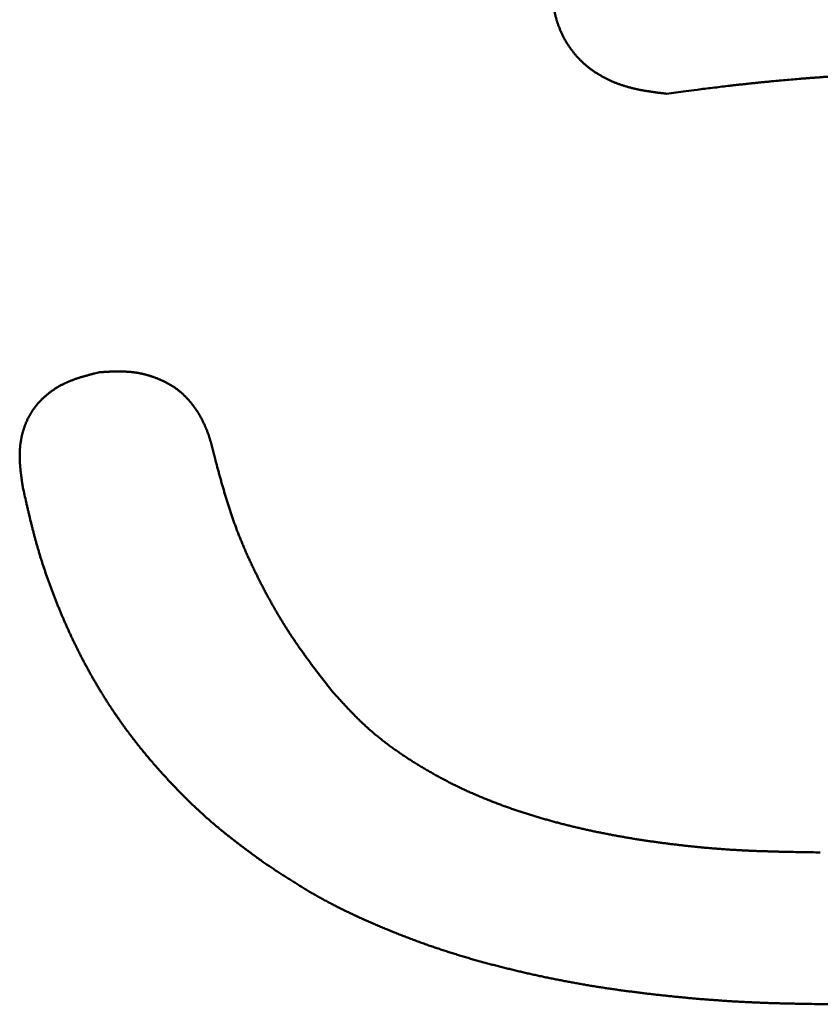
# Model space of a CAD drawing. Units: millimetres. Extents: x 0 to 840, y -1 to 594.
# Drawn here: x 206 to 207, y 158 to 159 of the extents above; entities that cross this region are included whole.
import ezdxf

# ---------------------------------------------------------------- set-up
doc = ezdxf.new("R2010")
doc.units = ezdxf.units.MM
doc.header["$LTSCALE"] = 0.374154
doc.layers.add('NoLayerName_001', color=7, linetype='Continuous')

msp = doc.modelspace()

# ---------------------------------------------------------------- linework, layer by layer
at = {"layer": 'NoLayerName_001', "color": 7, "linetype": 'Continuous', "lineweight": 50}
for points, knots in [([(207.0811, 159.2944), (207.0808, 159.295), (207.0801, 159.2962), (207.0792, 159.2981), (207.0783, 159.3001), (207.0774, 159.302), (207.0765, 159.3039), (207.0757, 159.3059), (207.0749, 159.3079), (207.0741, 159.3098), (207.0734, 159.3118), (207.0727, 159.3138), (207.072, 159.3158), (207.0714, 159.3179), (207.0708, 159.3199), (207.0702, 159.322), (207.0697, 159.324), (207.0692, 159.3261), (207.0687, 159.3281), (207.0682, 159.3302), (207.0678, 159.3323), (207.0674, 159.3344), (207.067, 159.3365), (207.0667, 159.3386), (207.0663, 159.3407), (207.066, 159.3428), (207.0658, 159.3449), (207.0655, 159.347), (207.0653, 159.3491), (207.0651, 159.3512), (207.0649, 159.3533), (207.0647, 159.3554), (207.0646, 159.3575), (207.0645, 159.3596), (207.0643, 159.3617), (207.0642, 159.3639), (207.0641, 159.366), (207.064, 159.3681), (207.0639, 159.3709), (207.0638, 159.3738), (207.0637, 159.3759), (207.0637, 159.3766)], [0, 0, 0, 0, 0.0021237, 0.00424731, 0.00637082, 0.00849424, 0.01061757, 0.0127408, 0.01486395, 0.01698702, 0.01911002, 0.02123298, 0.02335601, 0.02547916, 0.02760247, 0.02972597, 0.03184965, 0.03397346, 0.03609734, 0.03822122, 0.04034499, 0.04246851, 0.04459165, 0.04671422, 0.04883604, 0.0509569, 0.0530768, 0.05519606, 0.05731496, 0.05943372, 0.06155254, 0.06367156, 0.06579089, 0.0679106, 0.07003073, 0.07215128, 0.07427225, 0.07639359, 0.07851525, 0.08275927, 0.08488145, 0.08488145, 0.08488145, 0.08488145]), ([(207.1397, 159.2377), (207.139, 159.238), (207.1378, 159.2387), (207.1359, 159.2397), (207.134, 159.2407), (207.1322, 159.2418), (207.1304, 159.2428), (207.1286, 159.2439), (207.1268, 159.2451), (207.125, 159.2462), (207.1232, 159.2474), (207.1215, 159.2486), (207.1197, 159.2498), (207.118, 159.2511), (207.1163, 159.2524), (207.1147, 159.2537), (207.113, 159.255), (207.1114, 159.2564), (207.1098, 159.2578), (207.1082, 159.2592), (207.1066, 159.2607), (207.1051, 159.2621), (207.1036, 159.2636), (207.1021, 159.2651), (207.1007, 159.2667), (207.0992, 159.2683), (207.0978, 159.2698), (207.0965, 159.2715), (207.0951, 159.2731), (207.0938, 159.2748), (207.0925, 159.2765), (207.0912, 159.2782), (207.09, 159.2799), (207.0888, 159.2816), (207.0876, 159.2834), (207.0864, 159.2852), (207.0853, 159.287), (207.0842, 159.2888), (207.0832, 159.2906), (207.0821, 159.2925), (207.0815, 159.2937), (207.0811, 159.2944)], [0, 0, 0, 0, 0.00212275, 0.00424555, 0.00636843, 0.00849142, 0.01061456, 0.0127379, 0.01486151, 0.01698545, 0.01910963, 0.02123394, 0.02335826, 0.0254825, 0.02760659, 0.02973046, 0.03185407, 0.03397742, 0.03610049, 0.0382233, 0.04034591, 0.04246837, 0.04459078, 0.04671323, 0.04883579, 0.0509585, 0.05308141, 0.05520452, 0.05732785, 0.0594514, 0.06157514, 0.06369906, 0.06582313, 0.06794729, 0.0700715, 0.07219569, 0.07431982, 0.07644386, 0.07856782, 0.08069169, 0.08281548, 0.08281548, 0.08281548, 0.08281548]), ([(207.2235, 159.2167), (207.2214, 159.217), (207.2186, 159.2173), (207.2151, 159.2177), (207.213, 159.218), (207.2109, 159.2182), (207.2088, 159.2185), (207.2067, 159.2188), (207.2046, 159.2191), (207.2025, 159.2194), (207.2004, 159.2197), (207.1983, 159.22), (207.1962, 159.2203), (207.1941, 159.2207), (207.192, 159.221), (207.19, 159.2214), (207.1879, 159.2218), (207.1858, 159.2222), (207.1837, 159.2226), (207.1816, 159.2231), (207.1796, 159.2235), (207.1775, 159.224), (207.1754, 159.2245), (207.1734, 159.2251), (207.1713, 159.2256), (207.1693, 159.2262), (207.1673, 159.2268), (207.1652, 159.2274), (207.1632, 159.228), (207.1612, 159.2287), (207.1592, 159.2294), (207.1572, 159.2301), (207.1552, 159.2309), (207.1532, 159.2316), (207.1512, 159.2324), (207.1493, 159.2332), (207.1473, 159.2341), (207.1454, 159.2349), (207.1435, 159.2358), (207.1416, 159.2368), (207.1403, 159.2374), (207.1397, 159.2377)], [0, 0, 0, 0, 0.00636291, 0.00848368, 0.01060428, 0.01272468, 0.01484487, 0.01696483, 0.01908457, 0.02120409, 0.02332342, 0.02544261, 0.02756172, 0.02968082, 0.03180004, 0.03391948, 0.0360393, 0.03815967, 0.04028071, 0.0424023, 0.0445243, 0.0466466, 0.04876907, 0.05089163, 0.05301419, 0.0551367, 0.05725911, 0.05938138, 0.06150353, 0.06362554, 0.06574746, 0.06786933, 0.06999123, 0.07211324, 0.07423543, 0.07635778, 0.07848025, 0.0806028, 0.08272542, 0.08484808, 0.08697078, 0.08697078, 0.08697078, 0.08697078]), ([(207.5433, 159.2434), (207.5379, 159.2433), (207.529, 159.2432), (207.5183, 159.243), (207.5112, 159.2429), (207.5058, 159.2427), (207.5005, 159.2426), (207.4951, 159.2425), (207.4898, 159.2423), (207.4844, 159.2421), (207.4791, 159.2419), (207.4737, 159.2417), (207.4684, 159.2414), (207.463, 159.2412), (207.4577, 159.2409), (207.4524, 159.2406), (207.447, 159.2402), (207.4417, 159.2399), (207.4363, 159.2395), (207.431, 159.2391), (207.4257, 159.2387), (207.4203, 159.2383), (207.415, 159.2379), (207.4079, 159.2373), (207.399, 159.2366), (207.3883, 159.2356), (207.3777, 159.2347), (207.3688, 159.2338), (207.3617, 159.2331), (207.3564, 159.2326), (207.351, 159.2321), (207.3457, 159.2315), (207.3404, 159.231), (207.3351, 159.2304), (207.3298, 159.2298), (207.3244, 159.2293), (207.3191, 159.2287), (207.3138, 159.2281), (207.3067, 159.2272), (207.2979, 159.2262), (207.2908, 159.2253), (207.2872, 159.2249)], [0, 0, 0, 0, 0.0160555, 0.0267586, 0.0321098, 0.0374608, 0.0428116, 0.0481621, 0.0535125, 0.0588627, 0.0642129, 0.0695631, 0.0749134, 0.0802638, 0.0856144, 0.0909653, 0.0963164, 0.1016677, 0.1070192, 0.1123709, 0.1177228, 0.1230747, 0.1284268, 0.1337788, 0.1444827, 0.1551861, 0.1658889, 0.1765913, 0.1819424, 0.1872933, 0.1926442, 0.197995, 0.2033457, 0.2086963, 0.214047, 0.2193976, 0.2247481, 0.2300987, 0.2354493, 0.2461505, 0.2568519, 0.2568519, 0.2568519, 0.2568519]), ([(207.2872, 159.2249), (207.2837, 159.2244), (207.2766, 159.2236), (207.2642, 159.222), (207.2465, 159.2197), (207.2324, 159.2179), (207.2235, 159.2167)], [0, 0, 0, 0, 0.01070168, 0.02140363, 0.03745701, 0.06421343, 0.06421343, 0.06421343, 0.06421343]), ([(206.3698, 158.8034), (206.3703, 158.8038), (206.3713, 158.8045), (206.3728, 158.8056), (206.3743, 158.8066), (206.3758, 158.8076), (206.3774, 158.8086), (206.3789, 158.8096), (206.3805, 158.8105), (206.3821, 158.8114), (206.3837, 158.8123), (206.3854, 158.8131), (206.387, 158.8139), (206.3887, 158.8148), (206.3903, 158.8155), (206.392, 158.8163), (206.3937, 158.817), (206.3954, 158.8177), (206.3971, 158.8184), (206.3988, 158.8191), (206.4005, 158.8197), (206.4022, 158.8204), (206.404, 158.821), (206.4057, 158.8216), (206.4075, 158.8222), (206.4092, 158.8227), (206.411, 158.8233), (206.4127, 158.8238), (206.4145, 158.8243), (206.4162, 158.8248), (206.418, 158.8253), (206.4198, 158.8258), (206.4215, 158.8263), (206.4233, 158.8268), (206.4251, 158.8273), (206.4269, 158.8277), (206.4286, 158.8282), (206.431, 158.8288), (206.434, 158.8295), (206.4364, 158.8301), (206.4376, 158.8304)], [0, 0, 0, 0, 0.00183882, 0.00367712, 0.00551493, 0.00735226, 0.00918915, 0.01102564, 0.01286179, 0.0146977, 0.01653358, 0.01836963, 0.02020602, 0.02204287, 0.02388026, 0.02571821, 0.02755673, 0.02939576, 0.03123522, 0.03307498, 0.03491491, 0.0367548, 0.03859444, 0.0404336, 0.04227199, 0.0441095, 0.04594628, 0.04778248, 0.04961826, 0.05145371, 0.05328896, 0.05512407, 0.05695911, 0.05879412, 0.06062916, 0.06246423, 0.06429935, 0.06613454, 0.06980506, 0.07347571, 0.07347571, 0.07347571, 0.07347571]), ([(206.4376, 158.8304), (206.4388, 158.8305), (206.4407, 158.8306), (206.4432, 158.8307), (206.445, 158.8308), (206.4469, 158.8309), (206.4488, 158.831), (206.4506, 158.8311), (206.4525, 158.8312), (206.4544, 158.8313), (206.4562, 158.8313), (206.4581, 158.8314), (206.46, 158.8314), (206.4618, 158.8314), (206.4637, 158.8314), (206.4656, 158.8314), (206.4674, 158.8314), (206.4693, 158.8314), (206.4712, 158.8313), (206.473, 158.8312), (206.4749, 158.8311), (206.4768, 158.831), (206.4787, 158.8309), (206.4805, 158.8307), (206.4824, 158.8305), (206.4842, 158.8303), (206.4861, 158.83), (206.488, 158.8298), (206.4898, 158.8295), (206.4916, 158.8292), (206.4935, 158.8288), (206.4953, 158.8285), (206.4971, 158.8281), (206.499, 158.8276), (206.5008, 158.8272), (206.5026, 158.8267), (206.5044, 158.8262), (206.5062, 158.8257), (206.508, 158.8251), (206.5097, 158.8245), (206.5109, 158.8241), (206.5115, 158.8239)], [0, 0, 0, 0, 0.00373959, 0.00560928, 0.00747886, 0.0093483, 0.01121757, 0.01308668, 0.01495562, 0.01682441, 0.01869308, 0.0205617, 0.02243032, 0.02429907, 0.02616805, 0.02803741, 0.02990735, 0.03177806, 0.03364968, 0.03552203, 0.03739488, 0.03926802, 0.04114127, 0.04301445, 0.04488743, 0.04676009, 0.04863234, 0.05050411, 0.05237537, 0.05424609, 0.0561163, 0.05798604, 0.0598554, 0.06172448, 0.06359346, 0.06546251, 0.06733179, 0.06920143, 0.07107153, 0.07294219, 0.07481346, 0.07481346, 0.07481346, 0.07481346]), ([(206.5115, 158.8239), (206.5121, 158.8237), (206.5133, 158.8233), (206.515, 158.8226), (206.5168, 158.8219), (206.5185, 158.8212), (206.5202, 158.8205), (206.5219, 158.8197), (206.5237, 158.819), (206.5254, 158.8182), (206.527, 158.8174), (206.5287, 158.8165), (206.5304, 158.8157), (206.5321, 158.8148), (206.5337, 158.8139), (206.5353, 158.813), (206.5369, 158.812), (206.5385, 158.811), (206.5401, 158.81), (206.5416, 158.809), (206.5432, 158.8079), (206.5447, 158.8068), (206.5462, 158.8057), (206.5476, 158.8045), (206.5491, 158.8033), (206.5505, 158.8021), (206.5519, 158.8008), (206.5533, 158.7996), (206.5546, 158.7983), (206.5559, 158.797), (206.5573, 158.7956), (206.5585, 158.7943), (206.5598, 158.7929), (206.5611, 158.7915), (206.5623, 158.7901), (206.5635, 158.7886), (206.5647, 158.7872), (206.5658, 158.7857), (206.567, 158.7842), (206.5681, 158.7827), (206.5688, 158.7817), (206.5692, 158.7812)], [0, 0, 0, 0, 0.00187192, 0.00374451, 0.00561777, 0.00749167, 0.00936617, 0.01124122, 0.0131167, 0.01499238, 0.01686793, 0.01874309, 0.02061764, 0.02249141, 0.02436428, 0.02623621, 0.02810719, 0.02997727, 0.0318466, 0.03371536, 0.03558382, 0.03745232, 0.03932119, 0.04119064, 0.04306083, 0.04493185, 0.04680375, 0.04867653, 0.05055013, 0.05242446, 0.05429938, 0.0561747, 0.0580502, 0.05992562, 0.06180066, 0.06367504, 0.06554876, 0.06742189, 0.06929452, 0.0711667, 0.07303851, 0.07303851, 0.07303851, 0.07303851]), ([(206.3303, 158.7453), (206.3305, 158.7458), (206.3308, 158.747), (206.3313, 158.7488), (206.3318, 158.7506), (206.3324, 158.7523), (206.333, 158.7541), (206.3336, 158.7558), (206.3342, 158.7575), (206.3349, 158.7592), (206.3356, 158.7609), (206.3364, 158.7626), (206.3371, 158.7643), (206.3379, 158.766), (206.3387, 158.7676), (206.3396, 158.7692), (206.3405, 158.7708), (206.3414, 158.7724), (206.3423, 158.774), (206.3433, 158.7756), (206.3443, 158.7771), (206.3453, 158.7786), (206.3464, 158.7801), (206.3475, 158.7816), (206.3486, 158.783), (206.3498, 158.7845), (206.351, 158.7859), (206.3522, 158.7873), (206.3534, 158.7886), (206.3547, 158.79), (206.3559, 158.7913), (206.3572, 158.7926), (206.3586, 158.7939), (206.3599, 158.7952), (206.3612, 158.7964), (206.3626, 158.7976), (206.364, 158.7988), (206.3654, 158.8), (206.3669, 158.8012), (206.3683, 158.8023), (206.3693, 158.803), (206.3698, 158.8034)], [0, 0, 0, 0, 0.00183931, 0.00367895, 0.00551893, 0.00735926, 0.00919996, 0.01104105, 0.01288247, 0.01472403, 0.01656552, 0.01840677, 0.02024765, 0.02208804, 0.02392786, 0.02576706, 0.02760563, 0.02944359, 0.031281, 0.03311795, 0.03495456, 0.03679104, 0.03862762, 0.0404645, 0.04230186, 0.0441398, 0.04597839, 0.04781767, 0.04965762, 0.0514982, 0.05333931, 0.05518084, 0.05702261, 0.05886444, 0.06070612, 0.06254753, 0.06438862, 0.06622932, 0.0680696, 0.06990941, 0.07174873, 0.07174873, 0.07174873, 0.07174873]), ([(206.5692, 158.7812), (206.5696, 158.7807), (206.5703, 158.7797), (206.5713, 158.7781), (206.5724, 158.7766), (206.5734, 158.775), (206.5744, 158.7734), (206.5753, 158.7718), (206.5763, 158.7702), (206.5772, 158.7686), (206.5781, 158.7669), (206.579, 158.7653), (206.5799, 158.7636), (206.5807, 158.7619), (206.5815, 158.7603), (206.5823, 158.7586), (206.5831, 158.7569), (206.5838, 158.7552), (206.5846, 158.7534), (206.5853, 158.7517), (206.586, 158.75), (206.5867, 158.7482), (206.5873, 158.7465), (206.588, 158.7447), (206.5886, 158.7429), (206.5892, 158.7412), (206.5897, 158.7394), (206.5903, 158.7376), (206.5909, 158.7358), (206.5914, 158.734), (206.5919, 158.7322), (206.5924, 158.7304), (206.5929, 158.7286), (206.5934, 158.7268), (206.5939, 158.725), (206.5943, 158.7232), (206.5948, 158.7214), (206.5952, 158.7196), (206.5957, 158.7178), (206.596, 158.7166), (206.5961, 158.7159)], [0, 0, 0, 0, 0.0018715, 0.00374274, 0.00561379, 0.00748468, 0.00935546, 0.01122617, 0.01309685, 0.01496754, 0.01683826, 0.01870906, 0.02057998, 0.02245106, 0.0243223, 0.02619371, 0.02806527, 0.02993695, 0.03180869, 0.03368044, 0.03555213, 0.03742366, 0.03929494, 0.04116586, 0.04303628, 0.04490607, 0.04677521, 0.04864388, 0.05051226, 0.05238052, 0.05424877, 0.05611712, 0.05798566, 0.05985442, 0.06172345, 0.06359276, 0.06546235, 0.06733221, 0.06920231, 0.07107262, 0.07107262, 0.07107262, 0.07107262]), ([(206.331, 158.6705), (206.3307, 158.6723), (206.3303, 158.6748), (206.3299, 158.6778), (206.3296, 158.6796), (206.3294, 158.6814), (206.3291, 158.6832), (206.3289, 158.6851), (206.3286, 158.6869), (206.3284, 158.6887), (206.3282, 158.6905), (206.3279, 158.6923), (206.3277, 158.6942), (206.3276, 158.696), (206.3274, 158.6978), (206.3272, 158.6996), (206.3271, 158.7015), (206.3269, 158.7033), (206.3268, 158.7051), (206.3267, 158.707), (206.3267, 158.7088), (206.3266, 158.7107), (206.3266, 158.7125), (206.3266, 158.7143), (206.3266, 158.7162), (206.3266, 158.718), (206.3267, 158.7198), (206.3267, 158.7217), (206.3268, 158.7235), (206.327, 158.7253), (206.3271, 158.7272), (206.3273, 158.729), (206.3275, 158.7308), (206.3278, 158.7326), (206.3281, 158.7345), (206.3284, 158.7363), (206.3287, 158.7381), (206.329, 158.7399), (206.3294, 158.7417), (206.3299, 158.7435), (206.3302, 158.7447), (206.3303, 158.7453)], [0, 0, 0, 0, 0.00550712, 0.00734271, 0.00917821, 0.01101361, 0.01284891, 0.01468411, 0.01651923, 0.0183543, 0.02018935, 0.02202446, 0.02385969, 0.02569514, 0.02753091, 0.02936715, 0.03120402, 0.03304167, 0.03488002, 0.03671886, 0.03855797, 0.04039718, 0.04223633, 0.0440753, 0.04591398, 0.04775231, 0.04959025, 0.05142778, 0.05326494, 0.05510178, 0.05693841, 0.05877496, 0.06061159, 0.06244849, 0.06428567, 0.06612315, 0.06796092, 0.06979899, 0.07163737, 0.07347605, 0.07531504, 0.07531504, 0.07531504, 0.07531504]), ([(206.5961, 158.7159), (206.5964, 158.7147), (206.5968, 158.7129), (206.5973, 158.7111), (206.5974, 158.7105)], [0, 0, 0, 0, 0.003741047, 0.005611683, 0.005611683, 0.005611683, 0.005611683]), ([(206.5974, 158.7105), (206.5985, 158.7066), (206.6, 158.7008), (206.6021, 158.6931), (206.6037, 158.6873), (206.6053, 158.6815), (206.6069, 158.6757), (206.6086, 158.6699), (206.6103, 158.6641), (206.612, 158.6584), (206.6137, 158.6526), (206.6155, 158.6469), (206.6173, 158.6412), (206.6192, 158.6355), (206.6211, 158.6298), (206.6231, 158.6241), (206.6251, 158.6185), (206.6272, 158.6129), (206.6294, 158.6073), (206.6316, 158.6017), (206.6339, 158.5961), (206.6362, 158.5906), (206.6385, 158.585), (206.6409, 158.5795), (206.6434, 158.574), (206.6459, 158.5686), (206.6484, 158.5631), (206.651, 158.5577), (206.6536, 158.5523), (206.6563, 158.5469), (206.659, 158.5415), (206.6617, 158.5361), (206.6645, 158.5308), (206.6673, 158.5254), (206.6701, 158.5201), (206.673, 158.5149), (206.6759, 158.5096), (206.6789, 158.5044), (206.6819, 158.4992), (206.6849, 158.494), (206.687, 158.4905), (206.688, 158.4888)], [0, 0, 0, 0, 0.0120292, 0.0180431, 0.0240562, 0.0300683, 0.0360792, 0.0420888, 0.048097, 0.0541037, 0.060109, 0.0661131, 0.0721161, 0.0781183, 0.0841203, 0.0901224, 0.0961253, 0.1021292, 0.1081342, 0.1141405, 0.1201481, 0.1261572, 0.1321676, 0.1381793, 0.1441922, 0.1502063, 0.1562213, 0.1622371, 0.1682534, 0.1742699, 0.1802864, 0.1863026, 0.1923182, 0.1983332, 0.2043474, 0.2103607, 0.2163729, 0.222384, 0.228394, 0.2344028, 0.2404104, 0.2404104, 0.2404104, 0.2404104]), ([(206.3953, 158.47), (206.3945, 158.4716), (206.3931, 158.4748), (206.3909, 158.4796), (206.3888, 158.4844), (206.3867, 158.4893), (206.3846, 158.4941), (206.3826, 158.499), (206.3806, 158.5039), (206.3786, 158.5088), (206.3766, 158.5137), (206.3747, 158.5186), (206.3728, 158.5235), (206.371, 158.5284), (206.3691, 158.5334), (206.3673, 158.5383), (206.3655, 158.5433), (206.3638, 158.5483), (206.3621, 158.5533), (206.3604, 158.5583), (206.3587, 158.5633), (206.3571, 158.5683), (206.3555, 158.5734), (206.354, 158.5784), (206.3525, 158.5835), (206.351, 158.5885), (206.3496, 158.5936), (206.3482, 158.5987), (206.3468, 158.6038), (206.3455, 158.6089), (206.3442, 158.614), (206.3429, 158.6191), (206.3416, 158.6242), (206.3404, 158.6294), (206.3392, 158.6345), (206.338, 158.6396), (206.3368, 158.6448), (206.3352, 158.6516), (206.3333, 158.6602), (206.3317, 158.6671), (206.331, 158.6705)], [0, 0, 0, 0, 0.0052769, 0.0105539, 0.0158312, 0.0211086, 0.0263864, 0.0316644, 0.0369427, 0.0422213, 0.0475002, 0.0527794, 0.0580587, 0.0633382, 0.0686176, 0.0738968, 0.0791758, 0.0844545, 0.0897328, 0.0950107, 0.100288, 0.1055649, 0.1108413, 0.116117, 0.1213923, 0.126667, 0.1319412, 0.1372151, 0.142489, 0.1477631, 0.1530375, 0.1583124, 0.1635877, 0.1688637, 0.1741402, 0.1794173, 0.1846949, 0.189973, 0.2005302, 0.2110883, 0.2110883, 0.2110883, 0.2110883]), ([(206.688, 158.4888), (206.689, 158.4871), (206.6911, 158.4837), (206.6943, 158.4786), (206.6975, 158.4735), (206.7007, 158.4685), (206.704, 158.4635), (206.7074, 158.4585), (206.7108, 158.4535), (206.7142, 158.4486), (206.7177, 158.4437), (206.7212, 158.4388), (206.7247, 158.4339), (206.7282, 158.4291), (206.7318, 158.4243), (206.7354, 158.4195), (206.739, 158.4147), (206.7427, 158.4099), (206.7475, 158.4035), (206.7524, 158.3971), (206.7561, 158.3924), (206.7573, 158.3908)], [0, 0, 0, 0, 0.0060065, 0.012012, 0.0180165, 0.0240201, 0.0300231, 0.0360257, 0.0420284, 0.0480315, 0.0540355, 0.0600404, 0.0660464, 0.0720536, 0.0780621, 0.0840716, 0.0900823, 0.096094, 0.1021064, 0.114133, 0.1201468, 0.1201468, 0.1201468, 0.1201468]), ([(206.5046, 158.2963), (206.5035, 158.2977), (206.5012, 158.3004), (206.4979, 158.3045), (206.4945, 158.3085), (206.4912, 158.3127), (206.488, 158.3168), (206.4847, 158.321), (206.4815, 158.3252), (206.4783, 158.3294), (206.4752, 158.3336), (206.4721, 158.3379), (206.469, 158.3422), (206.4659, 158.3465), (206.4629, 158.3508), (206.4599, 158.3551), (206.4569, 158.3595), (206.454, 158.3639), (206.4511, 158.3683), (206.4482, 158.3727), (206.4454, 158.3772), (206.4426, 158.3816), (206.4398, 158.3861), (206.4371, 158.3906), (206.4344, 158.3952), (206.4317, 158.3997), (206.429, 158.4043), (206.4264, 158.4089), (206.4238, 158.4135), (206.4213, 158.4181), (206.4188, 158.4227), (206.4163, 158.4274), (206.4138, 158.432), (206.4114, 158.4367), (206.409, 158.4414), (206.4066, 158.4462), (206.4043, 158.4509), (206.402, 158.4556), (206.3997, 158.4604), (206.3975, 158.4652), (206.396, 158.4684), (206.3953, 158.47)], [0, 0, 0, 0, 0.0052763, 0.0105527, 0.0158292, 0.021106, 0.0263831, 0.0316604, 0.036938, 0.0422158, 0.0474937, 0.0527718, 0.05805, 0.0633282, 0.0686065, 0.0738849, 0.0791632, 0.0844415, 0.0897197, 0.0949979, 0.100276, 0.105554, 0.110832, 0.11611, 0.121388, 0.1266659, 0.1319439, 0.1372218, 0.1424998, 0.1477777, 0.1530555, 0.1583332, 0.1636109, 0.1688883, 0.1741656, 0.1794426, 0.1847194, 0.1899962, 0.1952729, 0.2005496, 0.2058263, 0.2058263, 0.2058263, 0.2058263]), ([(206.7573, 158.3908), (206.76, 158.3877), (206.7642, 158.3831), (206.7697, 158.377), (206.7738, 158.3725), (206.778, 158.3679), (206.7822, 158.3634), (206.7865, 158.359), (206.7908, 158.3546), (206.7951, 158.3502), (206.7995, 158.3459), (206.804, 158.3417), (206.8085, 158.3375), (206.8131, 158.3334), (206.8178, 158.3294), (206.8225, 158.3255), (206.8273, 158.3216), (206.8322, 158.3178), (206.8371, 158.3141), (206.842, 158.3104), (206.8471, 158.3068), (206.8521, 158.3033), (206.8572, 158.2998), (206.8623, 158.2964), (206.8675, 158.293), (206.8727, 158.2897), (206.878, 158.2864), (206.8832, 158.2832), (206.8885, 158.2801), (206.8938, 158.2769), (206.8992, 158.2739), (206.9046, 158.2709), (206.91, 158.2679), (206.9154, 158.265), (206.9209, 158.2622), (206.9263, 158.2594), (206.9319, 158.2567), (206.9374, 158.254), (206.943, 158.2514), (206.9486, 158.2488), (206.9523, 158.2471), (206.9542, 158.2463)], [0, 0, 0, 0, 0.0123447, 0.0185152, 0.0246835, 0.030849, 0.0370115, 0.0431707, 0.0493266, 0.0554796, 0.0616302, 0.0677794, 0.0739285, 0.0800791, 0.086232, 0.0923878, 0.0985466, 0.1047085, 0.1108735, 0.1170414, 0.1232116, 0.1293837, 0.1355569, 0.1417304, 0.1479034, 0.1540746, 0.1602439, 0.1664111, 0.1725766, 0.1787405, 0.1849029, 0.1910641, 0.1972242, 0.2033834, 0.209542, 0.2157, 0.2218578, 0.2280156, 0.2341735, 0.2403318, 0.2464906, 0.2464906, 0.2464906, 0.2464906]), ([(206.664, 158.151), (206.6598, 158.1541), (206.6541, 158.1583), (206.647, 158.1635), (206.6428, 158.1666), (206.6385, 158.1698), (206.6343, 158.173), (206.6301, 158.1761), (206.6259, 158.1794), (206.6218, 158.1826), (206.6176, 158.1858), (206.6135, 158.1891), (206.6094, 158.1924), (206.6053, 158.1957), (206.6012, 158.1991), (206.5972, 158.2025), (206.5932, 158.2059), (206.5892, 158.2094), (206.5852, 158.2129), (206.5813, 158.2164), (206.5774, 158.22), (206.5736, 158.2236), (206.5697, 158.2272), (206.5659, 158.2308), (206.5621, 158.2345), (206.5583, 158.2382), (206.5546, 158.2419), (206.5509, 158.2457), (206.5472, 158.2494), (206.5435, 158.2532), (206.5398, 158.257), (206.5362, 158.2609), (206.5326, 158.2647), (206.529, 158.2686), (206.5254, 158.2725), (206.5219, 158.2764), (206.5184, 158.2803), (206.5149, 158.2843), (206.5114, 158.2883), (206.508, 158.2923), (206.5057, 158.295), (206.5046, 158.2963)], [0, 0, 0, 0, 0.0158403, 0.0211197, 0.0263985, 0.0316766, 0.0369541, 0.0422307, 0.0475065, 0.0527815, 0.0580558, 0.0633295, 0.0686028, 0.0738758, 0.079149, 0.0844227, 0.089697, 0.0949719, 0.1002476, 0.1055241, 0.1108013, 0.1160793, 0.1213579, 0.1266371, 0.1319168, 0.137197, 0.1424774, 0.1477579, 0.1530384, 0.1583187, 0.1635985, 0.1688779, 0.1741569, 0.1794354, 0.1847134, 0.1899911, 0.1952684, 0.2005454, 0.2058221, 0.2110986, 0.216375, 0.216375, 0.216375, 0.216375]), ([(206.9542, 158.2463), (206.9561, 158.2455), (206.9598, 158.2438), (206.9655, 158.2414), (206.9712, 158.2391), (206.9769, 158.2368), (206.9827, 158.2345), (206.9884, 158.2323), (206.9942, 158.2301), (207, 158.228), (207.0058, 158.226), (207.0116, 158.2239), (207.0174, 158.222), (207.0233, 158.22), (207.0292, 158.2181), (207.035, 158.2163), (207.0409, 158.2145), (207.0468, 158.2127), (207.0527, 158.211), (207.0587, 158.2093), (207.0646, 158.2076), (207.0706, 158.206), (207.0765, 158.2045), (207.0825, 158.2029), (207.0885, 158.2014), (207.0944, 158.2), (207.1004, 158.1986), (207.1064, 158.1972), (207.1124, 158.1958), (207.1185, 158.1945), (207.1245, 158.1932), (207.1305, 158.192), (207.1365, 158.1908), (207.1426, 158.1896), (207.1486, 158.1884), (207.1547, 158.1873), (207.1608, 158.1862), (207.1668, 158.1852), (207.1729, 158.1841), (207.179, 158.1831), (207.183, 158.1825), (207.1851, 158.1822)], [0, 0, 0, 0, 0.0061594, 0.0123195, 0.0184803, 0.0246418, 0.0308039, 0.0369665, 0.0431296, 0.049293, 0.0554565, 0.06162, 0.0677831, 0.0739457, 0.0801077, 0.0862692, 0.0924302, 0.0985909, 0.1047514, 0.1109116, 0.1170716, 0.1232316, 0.1293914, 0.1355511, 0.1417107, 0.1478702, 0.1540296, 0.1601888, 0.1663479, 0.1725067, 0.1786655, 0.1848242, 0.1909829, 0.1971417, 0.2033007, 0.2094598, 0.2156191, 0.2217785, 0.2279382, 0.2340981, 0.2402582, 0.2402582, 0.2402582, 0.2402582]), ([(207.1851, 158.1822), (207.1871, 158.1819), (207.1912, 158.1812), (207.1972, 158.1803), (207.2033, 158.1794), (207.2094, 158.1786), (207.2155, 158.1777), (207.2217, 158.1769), (207.2278, 158.1761), (207.2339, 158.1754), (207.24, 158.1747), (207.2461, 158.174), (207.2522, 158.1733), (207.2584, 158.1726), (207.2645, 158.172), (207.2706, 158.1714), (207.2768, 158.1708), (207.2829, 158.1703), (207.289, 158.1698), (207.2952, 158.1693), (207.3013, 158.1689), (207.3075, 158.1684), (207.3136, 158.168), (207.3197, 158.1677), (207.3259, 158.1673), (207.332, 158.167), (207.3382, 158.1667), (207.3443, 158.1664), (207.3505, 158.1662), (207.3566, 158.166), (207.3628, 158.1658), (207.369, 158.1656), (207.3751, 158.1654), (207.3813, 158.1653), (207.3895, 158.1651), (207.3997, 158.1649), (207.4162, 158.1646), (207.4285, 158.1644), (207.4367, 158.1643)], [0, 0, 0, 0, 0.0061603, 0.0123207, 0.0184812, 0.0246418, 0.0308025, 0.0369631, 0.0431236, 0.0492841, 0.0554445, 0.0616048, 0.0677649, 0.0739248, 0.0800845, 0.0862439, 0.0924032, 0.0985621, 0.1047208, 0.1108792, 0.1170373, 0.1231951, 0.1293526, 0.1355098, 0.1416667, 0.1478234, 0.1539801, 0.1601369, 0.1662937, 0.1724508, 0.1786082, 0.1847658, 0.1909238, 0.1970821, 0.2032406, 0.2155587, 0.2278778, 0.2525179, 0.2525179, 0.2525179, 0.2525179]), ([(206.8936, 158.0354), (206.8914, 158.0362), (206.887, 158.0377), (206.8805, 158.0401), (206.8739, 158.0425), (206.8674, 158.045), (206.8609, 158.0475), (206.8544, 158.05), (206.8479, 158.0526), (206.8415, 158.0552), (206.835, 158.0578), (206.8286, 158.0605), (206.8222, 158.0632), (206.8158, 158.066), (206.8094, 158.0688), (206.803, 158.0716), (206.7967, 158.0745), (206.7903, 158.0775), (206.784, 158.0804), (206.7777, 158.0835), (206.7715, 158.0865), (206.7653, 158.0897), (206.7591, 158.0929), (206.7529, 158.0961), (206.7468, 158.0994), (206.7407, 158.1028), (206.7346, 158.1062), (206.7286, 158.1097), (206.7226, 158.1133), (206.7167, 158.1169), (206.7108, 158.1206), (206.7049, 158.1243), (206.699, 158.128), (206.6931, 158.1318), (206.6873, 158.1356), (206.6815, 158.1394), (206.6737, 158.1445), (206.6679, 158.1484), (206.664, 158.151)], [0, 0, 0, 0, 0.0069655, 0.0139312, 0.0208972, 0.0278638, 0.0348309, 0.0417987, 0.0487672, 0.0557364, 0.0627066, 0.0696776, 0.0766496, 0.0836226, 0.0905962, 0.0975702, 0.1045439, 0.111517, 0.1184892, 0.1254602, 0.1324298, 0.1393979, 0.1463645, 0.1533296, 0.1602932, 0.1672556, 0.1742171, 0.1811783, 0.1881399, 0.1951024, 0.2020661, 0.2090314, 0.2159984, 0.2229669, 0.2299369, 0.2369082, 0.2438805, 0.2578269, 0.2578269, 0.2578269, 0.2578269]), ([(207.1577, 157.9734), (207.1554, 157.9738), (207.1508, 157.9744), (207.1439, 157.9754), (207.137, 157.9765), (207.1301, 157.9775), (207.1232, 157.9786), (207.1164, 157.9797), (207.1095, 157.9809), (207.1026, 157.9821), (207.0958, 157.9833), (207.0889, 157.9846), (207.0821, 157.9859), (207.0752, 157.9872), (207.0684, 157.9885), (207.0616, 157.9899), (207.0548, 157.9913), (207.0479, 157.9928), (207.0411, 157.9943), (207.0343, 157.9958), (207.0275, 157.9973), (207.0208, 157.9989), (207.014, 158.0005), (207.0072, 158.0022), (207.0004, 158.0038), (206.9937, 158.0055), (206.9869, 158.0073), (206.9802, 158.009), (206.9735, 158.0108), (206.9667, 158.0127), (206.96, 158.0145), (206.9533, 158.0164), (206.9466, 158.0184), (206.9399, 158.0204), (206.9333, 158.0224), (206.9266, 158.0245), (206.92, 158.0266), (206.9134, 158.0287), (206.9068, 158.0309), (206.9002, 158.0331), (206.8958, 158.0347), (206.8936, 158.0354)], [0, 0, 0, 0, 0.0069666, 0.013933, 0.0208992, 0.0278652, 0.0348311, 0.041797, 0.0487629, 0.0557288, 0.0626949, 0.069661, 0.0766274, 0.0835939, 0.0905606, 0.0975274, 0.1044945, 0.1114618, 0.1184293, 0.125397, 0.132365, 0.1393332, 0.1463017, 0.1532704, 0.1602393, 0.1672085, 0.1741776, 0.1811467, 0.1881157, 0.1950844, 0.2020528, 0.2090208, 0.2159884, 0.2229555, 0.2299223, 0.2368886, 0.2438546, 0.2508203, 0.2577857, 0.264751, 0.2717164, 0.2717164, 0.2717164, 0.2717164]), ([(207.4633, 157.9536), (207.454, 157.9537), (207.4401, 157.9539), (207.4215, 157.9541), (207.4099, 157.9543), (207.4006, 157.9545), (207.3937, 157.9547), (207.3867, 157.9548), (207.3797, 157.955), (207.3728, 157.9552), (207.3658, 157.9554), (207.3589, 157.9557), (207.3519, 157.9559), (207.3449, 157.9562), (207.338, 157.9565), (207.331, 157.9569), (207.3241, 157.9572), (207.3171, 157.9576), (207.3102, 157.958), (207.3032, 157.9585), (207.2963, 157.959), (207.2893, 157.9595), (207.2824, 157.96), (207.2754, 157.9605), (207.2685, 157.9611), (207.2615, 157.9617), (207.2546, 157.9623), (207.2477, 157.963), (207.2407, 157.9637), (207.2338, 157.9643), (207.2269, 157.9651), (207.2199, 157.9658), (207.213, 157.9666), (207.2061, 157.9673), (207.1992, 157.9681), (207.1922, 157.969), (207.1853, 157.9698), (207.1784, 157.9707), (207.1715, 157.9716), (207.1646, 157.9725), (207.16, 157.9731), (207.1577, 157.9734)], [0, 0, 0, 0, 0.0278705, 0.041805, 0.0557384, 0.0627048, 0.0696709, 0.0766366, 0.0836021, 0.0905674, 0.0975325, 0.1044973, 0.1114621, 0.1184269, 0.1253917, 0.1323567, 0.1393219, 0.1462873, 0.1532529, 0.1602189, 0.167185, 0.1741515, 0.1811181, 0.1880851, 0.1950523, 0.2020197, 0.2089873, 0.215955, 0.222923, 0.229891, 0.2368591, 0.2438273, 0.2507955, 0.2577636, 0.2647317, 0.2716996, 0.2786673, 0.2856348, 0.2926021, 0.2995692, 0.306536, 0.306536, 0.306536, 0.306536])]:
    msp.add_open_spline(points, degree=3, knots=knots, dxfattribs=at)

doc.saveas('drawing.dxf')
